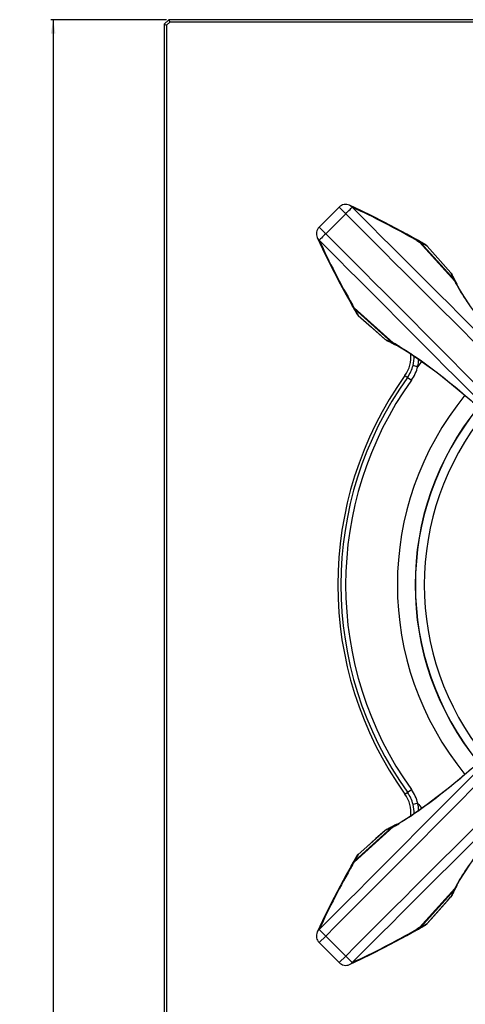
# Model space of a CAD drawing. Units: millimetres. Extents: x 0 to 1189, y 0 to 841.
# Drawn here: x 201 to 298, y 365 to 577 of the extents above; entities that cross this region are included whole.
import ezdxf

# ---------------------------------------------------------------- set-up
doc = ezdxf.new("R2010")
doc.units = ezdxf.units.MM
doc.header["$LTSCALE"] = 65.395
doc.layers.get('0').update_dxf_attribs({"linetype": 'CONTINUOUS'})
doc.styles.get("Standard").update_dxf_attribs({"font": 'txt', "width": 0.8})
doc.dimstyles.new('DIMSTYLE_1', dxfattribs={"dimtxt": 5, "dimasz": 3, "dimexe": 0.5, "dimexo": 0.5, "dimgap": 1.25, "dimtad": 1, "dimdec": 3, "dimdsep": 46, "dimtxsty": 'STANDARD', "dimblk": '_FILLED', "dimblk1": '_FILLED', "dimblk2": '_FILLED', "dimcen": 0.09, "dimadec": 0, "dimazin": 0, "dimtp": 0.8, "dimtm": 0.8, "dimtfac": 1, "dimtdec": 3, "dimtofl": 0, "dimtmove": 0, "dimatfit": 3, "dimldrblk": '_FILLED', "dimfxl": 1, "dimtolj": 1, "dimarcsym": 0})

# ---------------------------------------------------------------- blocks, each defined once
blk = doc.blocks.new('_FILLED')
at = {"color": 0, "linetype": 'BYBLOCK'}
blk.add_solid([(0, 0), (-1, 0.167), (-1, -0.167)], dxfattribs=at)
blk = doc.blocks.new('*D1')
at = {"color": 2, "linetype": 'CONTINUOUS'}
for p, q in [((233.12, 577.49), (208.14, 577.49)), ((208.64, 577.49), (208.64, 322.49)), ((208.64, 67.49), (208.64, 322.49)), ((233.12, 67.49), (208.14, 67.49))]:
    blk.add_line(p, q, dxfattribs=at)
at = {"color": 2, "linetype": 'CONTINUOUS', "xscale": 3, "yscale": 3, "zscale": 3}
for p, rotation in [((208.64, 577.49), 90), ((208.64, 67.49), 270)]:
    blk.add_blockref('_FILLED', p, dxfattribs=dict(at, rotation=rotation))
at = {"color": 2, "linetype": 'CONTINUOUS', "insert": (201.5, 322.49), "char_height": 5, "width": 23.1429, "attachment_point": 2, "rotation": 90, "line_spacing_factor": 0.9}
blk.add_mtext('510', dxfattribs=at)

msp = doc.modelspace()

# ---------------------------------------------------------------- linework, layer by layer
at = {"color": 7, "linetype": 'CONTINUOUS'}
for p, q in [((233.6214, 577.488), (232.6214, 576.488)), ((232.6214, 576.488), (232.6214, 68.488)), ((232.6214, 576.488), (233.1214, 576.2809)), ((233.8285, 576.988), (233.1214, 576.2809)), ((233.1214, 576.2809), (233.1214, 68.6951)), ((233.6214, 577.488), (233.8285, 576.988)), ((931.6214, 577.488), (233.6214, 577.488)), ((931.4143, 576.988), (233.8285, 576.988)), ((270.3986, 537.0318), (266.0777, 532.7109)), ((271.8251, 535.6053), (267.5042, 531.2844)), ((271.8251, 535.6053), (270.3986, 537.0318)), ((272.6437, 537.4368), (272.645, 537.4362)), ((275.0784, 536.3003), (272.6453, 537.4361)), ((277.6165, 535.0676), (275.0784, 536.3003)), ((280.1212, 533.8013), (277.6165, 535.0676)), ((282.5925, 532.5014), (280.1212, 533.8013)), ((266.0777, 532.7109), (267.5042, 531.2844)), ((285.0303, 531.168), (282.5925, 532.5014)), ((265.6726, 530.4658), (265.6733, 530.4645)), ((265.6734, 530.4642), (266.8146, 528.0198)), ((287.2405, 529.9135), (285.0303, 531.168)), ((287.1857, 529.8163), (287.7942, 529.4647)), ((287.5214, 529.8218), (287.2713, 529.9647)), ((287.7565, 529.687), (287.5214, 529.8218)), ((288.0041, 529.5445), (287.7565, 529.687)), ((295.3665, 521.0396), (287.7942, 529.4647)), ((287.8323, 529.5138), (295.4178, 521.1105)), ((287.8323, 529.5138), (288.0036, 529.4156)), ((288.0036, 529.4156), (295.2531, 521.4204)), ((288.2512, 529.4017), (288.0041, 529.5445)), ((288.498, 529.2586), (288.2512, 529.4017)), ((288.7444, 529.1151), (288.498, 529.2586)), ((266.8146, 528.0198), (268.0474, 525.4819)), ((288.9219, 529.0114), (288.7444, 529.1151)), ((289.0289, 528.9446), (288.9219, 529.0114)), ((289.1281, 528.8747), (289.0289, 528.9446)), ((289.2232, 528.7996), (289.1281, 528.8747)), ((289.3137, 528.7196), (289.2232, 528.7996)), ((289.3995, 528.635), (289.3137, 528.7196)), ((289.4536, 528.5765), (289.3995, 528.635)), ((289.4536, 528.5765), (289.4511, 528.5743)), ((289.4511, 528.5743), (294.557, 522.85)), ((291.1471, 526.677), (289.4536, 528.5765)), ((268.0474, 525.4819), (269.3139, 522.9773)), ((292.8666, 524.749), (291.1471, 526.677)), ((269.3139, 522.9773), (270.6139, 520.5062)), ((294.5591, 522.8519), (292.8666, 524.749)), ((294.5591, 522.8519), (294.557, 522.85)), ((294.5992, 522.8056), (294.5591, 522.8519)), ((294.6652, 522.7233), (294.5992, 522.8056)), ((294.7271, 522.6379), (294.6652, 522.7233)), ((294.7847, 522.5497), (294.7271, 522.6379)), ((294.838, 522.4588), (294.7847, 522.5497)), ((294.8869, 522.3655), (294.838, 522.4588)), ((294.9195, 522.2964), (294.8869, 522.3655)), ((294.9873, 522.1477), (294.9196, 522.2962)), ((295.0869, 521.9348), (294.9873, 522.1477)), ((295.1932, 521.7141), (295.0869, 521.9348)), ((295.3063, 521.4857), (295.1932, 521.7141)), ((295.4262, 521.2496), (295.3063, 521.4857)), ((295.5459, 521.0193), (295.4262, 521.2496)), ((295.5997, 520.9175), (295.5459, 521.0193)), ((295.671, 520.784), (295.5998, 520.9174)), ((295.7428, 520.651), (295.671, 520.784)), ((270.6139, 520.5062), (271.9475, 518.0685)), ((295.6211, 520.5774), (295.6078, 520.6011)), ((296.4312, 519.2869), (295.6867, 520.587)), ((297.484, 517.6003), (296.4312, 519.2869)), ((271.9475, 518.0685), (273.196, 515.869)), ((298.7372, 515.7366), (297.484, 517.6003)), ((273.1448, 515.8381), (273.2877, 515.5881)), ((273.2877, 515.5881), (273.4231, 515.3519)), ((273.6448, 515.3152), (273.293, 515.924)), ((273.4231, 515.3519), (273.5656, 515.1043)), ((273.5656, 515.1043), (273.7084, 514.8572)), ((273.6939, 515.1059), (273.5956, 515.2772)), ((281.999, 507.6917), (273.5956, 515.2772)), ((273.6448, 515.3152), (282.0699, 507.743)), ((273.6939, 515.1059), (281.689, 507.8564)), ((273.7084, 514.8572), (273.8515, 514.6104)), ((273.8515, 514.6104), (273.995, 514.3641)), ((273.995, 514.3641), (274.0981, 514.1876)), ((274.0981, 514.1875), (274.167, 514.0774)), ((274.167, 514.0774), (274.237, 513.9783)), ((274.237, 513.9783), (274.3123, 513.8834)), ((274.3123, 513.8834), (274.3924, 513.793)), ((274.3924, 513.793), (274.4772, 513.7075)), ((274.4772, 513.7075), (274.533, 513.6559)), ((274.533, 513.6559), (274.5352, 513.6584)), ((274.533, 513.6559), (277.3994, 511.1002)), ((280.2595, 508.5525), (274.5352, 513.6584)), ((277.3994, 511.1002), (279.3261, 509.3815)), ((279.3261, 509.3815), (280.2576, 508.5504)), ((280.2576, 508.5504), (280.2595, 508.5525)), ((280.2576, 508.5504), (280.3067, 508.5079)), ((280.3067, 508.5079), (280.3891, 508.4421)), ((280.3891, 508.4421), (280.4746, 508.3803)), ((280.4746, 508.3803), (280.5629, 508.3228)), ((280.5629, 508.3228), (280.6539, 508.2697)), ((280.6539, 508.2697), (280.7473, 508.221)), ((280.7473, 508.221), (280.8131, 508.19)), ((280.8131, 508.19), (280.9608, 508.1227)), ((280.9608, 508.1227), (281.1737, 508.0231)), ((281.1737, 508.0231), (281.3944, 507.9168)), ((281.3944, 507.9168), (281.6228, 507.8037)), ((281.6228, 507.8037), (281.8588, 507.6839)), ((281.8588, 507.6839), (282.0901, 507.5636)), ((282.0901, 507.5636), (282.2509, 507.4784)), ((282.2509, 507.4784), (282.3243, 507.4391)), ((282.3243, 507.4391), (282.4584, 507.3667)), ((282.5089, 507.5014), (282.5327, 507.488)), ((282.5225, 507.4227), (283.8094, 506.6861)), ((283.8094, 506.6861), (285.4944, 505.635)), ((285.4944, 505.635), (287.3566, 504.3836)), ((287.3566, 504.3836), (289.3831, 502.9352)), ((289.3831, 502.9352), (291.5617, 501.2949)), ((284.6283, 500.6514), (286.0125, 499.659)), ((291.5617, 501.2949), (293.8817, 499.4681)), ((293.8817, 499.4681), (296.3313, 497.4623)), ((296.3313, 497.4623), (298.8985, 495.2868)), ((298.9439, 415.7283), (296.3739, 413.5493)), ((296.3739, 413.5493), (293.9208, 411.5394)), ((284.6283, 410.3247), (286.0125, 411.3171)), ((293.9208, 411.5394), (291.5966, 409.708)), ((287.3849, 408.345), (286.3754, 408.0983)), ((291.5966, 409.708), (289.4134, 408.0631)), ((287.3822, 406.6103), (285.5153, 405.3546)), ((289.4134, 408.0631), (287.3822, 406.6103)), ((283.8255, 404.2996), (282.5224, 403.5532)), ((285.5153, 405.3546), (283.8255, 404.2996)), ((273.5956, 395.6989), (281.999, 403.2844)), ((282.0699, 403.2331), (273.6448, 395.6608)), ((273.6939, 395.8702), (281.689, 403.1197)), ((274.5352, 397.3177), (280.2595, 402.4236)), ((280.2576, 402.4257), (278.3605, 400.7332)), ((280.3039, 402.4658), (280.2576, 402.4257)), ((280.2576, 402.4257), (280.2595, 402.4236)), ((280.3862, 402.5318), (280.3039, 402.4658)), ((280.4716, 402.5937), (280.3862, 402.5318)), ((280.5598, 402.6513), (280.4716, 402.5937)), ((280.6506, 402.7046), (280.5598, 402.6513)), ((280.7439, 402.7535), (280.6506, 402.7046)), ((280.8131, 402.7861), (280.7439, 402.7535)), ((280.9618, 402.8539), (280.8132, 402.7862)), ((281.1747, 402.9535), (280.9618, 402.8539)), ((281.3954, 403.0598), (281.1747, 402.9535)), ((281.6238, 403.1729), (281.3954, 403.0598)), ((281.8599, 403.2928), (281.6238, 403.1729)), ((282.0901, 403.4125), (281.8599, 403.2928)), ((282.192, 403.4663), (282.0901, 403.4125)), ((282.3255, 403.5376), (282.1921, 403.4664)), ((282.4584, 403.6094), (282.3255, 403.5376)), ((282.5669, 403.5072), (282.5257, 403.4841)), ((278.3605, 400.7332), (276.4325, 399.0137)), ((276.4325, 399.0137), (274.533, 397.3202)), ((273.2877, 395.388), (273.1448, 395.1379)), ((273.4225, 395.6231), (273.2877, 395.388)), ((273.2931, 395.0523), (273.6448, 395.6608)), ((273.565, 395.8707), (273.4225, 395.6231)), ((273.7078, 396.1178), (273.565, 395.8707)), ((273.5956, 395.6989), (273.6939, 395.8702)), ((273.8509, 396.3646), (273.7078, 396.1178)), ((273.9944, 396.611), (273.8509, 396.3646)), ((274.0981, 396.7885), (273.9944, 396.611)), ((274.1649, 396.8955), (274.0981, 396.7885)), ((274.2348, 396.9947), (274.1649, 396.8955)), ((274.3099, 397.0898), (274.2348, 396.9947)), ((274.3899, 397.1803), (274.3099, 397.0898)), ((274.4745, 397.2661), (274.3899, 397.1803)), ((274.533, 397.3202), (274.4745, 397.2661)), ((274.533, 397.3202), (274.5352, 397.3177)), ((273.196, 395.1071), (271.9415, 392.8969)), ((296.4235, 391.6762), (297.4748, 393.3616)), ((297.4748, 393.3616), (298.7265, 395.2241)), ((271.9415, 392.8969), (270.6081, 390.4591)), ((295.6867, 390.3891), (296.4235, 391.6762)), ((270.6081, 390.4591), (269.3082, 387.9878)), ((287.7942, 381.5114), (295.3665, 389.9365)), ((295.4178, 389.8656), (287.8323, 381.4623)), ((288.0036, 381.5605), (295.2531, 389.5556)), ((294.9868, 388.8274), (295.0864, 389.0403)), ((295.0864, 389.0403), (295.1927, 389.261)), ((295.1927, 389.261), (295.3057, 389.4894)), ((295.3057, 389.4894), (295.4256, 389.7254)), ((295.4256, 389.7254), (295.5459, 389.9567)), ((295.5459, 389.9567), (295.6311, 390.1175)), ((295.6085, 390.3763), (295.6219, 390.4001)), ((295.6311, 390.1175), (295.6703, 390.1909)), ((295.6703, 390.1909), (295.7428, 390.325)), ((269.3082, 387.9878), (268.0419, 385.4831)), ((294.557, 388.1261), (289.4511, 382.4018)), ((292.0093, 385.266), (293.728, 387.1927)), ((293.728, 387.1927), (294.5591, 388.1242)), ((294.5591, 388.1242), (294.557, 388.1261)), ((294.5591, 388.1242), (294.6016, 388.1733)), ((294.6016, 388.1733), (294.6674, 388.2557)), ((294.6674, 388.2557), (294.7292, 388.3412)), ((294.7292, 388.3412), (294.7867, 388.4295)), ((294.7867, 388.4295), (294.8398, 388.5205)), ((294.8398, 388.5205), (294.8885, 388.6139)), ((294.8885, 388.6139), (294.9195, 388.6797)), ((294.9195, 388.6797), (294.9868, 388.8274)), ((268.0419, 385.4831), (266.8092, 382.945)), ((290.289, 383.3367), (292.0093, 385.266)), ((266.8092, 382.945), (265.6734, 380.5119)), ((289.4536, 382.3996), (290.289, 383.3367)), ((265.6726, 380.5103), (265.6733, 380.5116)), ((285.041, 379.8141), (287.2405, 381.0626)), ((287.7942, 381.5114), (287.1855, 381.1596)), ((287.2713, 381.0114), (287.5214, 381.1543)), ((287.5214, 381.1543), (287.7576, 381.2897)), ((287.7576, 381.2897), (288.0051, 381.4322)), ((288.0036, 381.5605), (287.8323, 381.4623)), ((288.0051, 381.4322), (288.2523, 381.575)), ((288.2523, 381.575), (288.4991, 381.7181)), ((288.4991, 381.7181), (288.7454, 381.8616)), ((288.7454, 381.8616), (288.9219, 381.9647)), ((288.922, 381.9647), (289.0321, 382.0336)), ((289.0321, 382.0336), (289.1312, 382.1036)), ((289.1312, 382.1036), (289.226, 382.1789)), ((289.226, 382.1789), (289.3164, 382.259)), ((289.3164, 382.259), (289.402, 382.3438)), ((289.402, 382.3438), (289.4536, 382.3996)), ((289.4536, 382.3996), (289.4511, 382.4018)), ((267.5042, 379.6917), (266.0777, 378.2652)), ((267.5042, 379.6917), (271.8251, 375.3708)), ((280.1322, 377.1805), (282.6033, 378.4805)), ((282.6033, 378.4805), (285.041, 379.8141)), ((266.0777, 378.2652), (270.3986, 373.9443)), ((277.6276, 375.914), (280.1322, 377.1805)), ((270.3986, 373.9443), (271.8251, 375.3708)), ((272.6453, 373.54), (275.0897, 374.6812)), ((275.0897, 374.6812), (277.6276, 375.914)), ((272.6437, 373.5392), (272.645, 373.5399))]:
    msp.add_line(p, q, dxfattribs=at)
for centre, radius, start, end in [((271.8128, 535.6176), 2, 65.443667, 134.999701), ((8768.3338, 9020.421), 12007.6126, 224.96054752, 225.41378746), ((200.2844, 378.3646), 174.6123, 60.153289, 65.311692), ((9089.7448, 9347.2999), 12464.0388, 224.97970295, 225.41626372), ((267.4919, 531.2967), 2, 135.000299, 204.556333), ((-8544.1904, -8286.6353), 12464.0388, 44.58373628, 45.02029705), ((422.6287, 601.7343), 172.234, 204.652668, 209.882274), ((-8217.3116, -7965.2244), 12007.6126, 44.58621254, 45.03945248), ((286.1465, 527.9966), 2.2667, 69.40304, 73.510669), ((286.1431, 527.9876), 2.2763, 66.358679, 69.403807), ((286.1399, 527.9806), 2.284, 60.307217, 66.355698), ((286.0953, 527.9335), 2.2873, 52.845816, 59.95687), ((286.109, 527.95), 2.2659, 41.9492, 52.869338), ((286.6511, 528.3016), 1.7517, 56.459821, 60.209928), ((286.6433, 528.2911), 1.7647, 42.96179, 56.436759), ((286.6279, 528.2763), 1.7862, 39.630226, 42.972759), ((202.4714, 380.581), 171.6609, 59.556082, 60.114899), ((287.8394, 527.1611), 2.1437, 56.605678, 59.672439), ((287.8386, 527.1613), 2.144, 41.22839, 56.584569), ((292.9751, 521.4187), 2.1333, 24.293916, 42.139746), ((294.0243, 520.2141), 1.722, 41.034221, 44.472688), ((322.9667, 535.9502), 31.2915, 207.66726, 207.891028), ((294.0953, 520.1172), 1.704, 30.690838, 44.533971), ((324.2548, 536.6308), 32.7483, 207.889223, 208.289452), ((294.0352, 520.2236), 1.7075, 30.66557, 41.032845), ((293.6059, 519.4556), 2.3683, 35.027818, 41.978044), ((325.626, 537.413), 34.4054, 208.417816, 208.766448), ((293.6453, 519.5119), 2.3869, 28.504853, 42.046125), ((327.3466, 538.3584), 36.3686, 208.76748, 209.226241), ((294.0448, 520.23), 1.696, 27.735973, 30.643706), ((293.5802, 519.4372), 2.3999, 28.628294, 35.036649), ((294.1075, 520.1255), 1.6894, 27.957405, 30.658938), ((332.4947, 541.2684), 42.2821, 209.298282, 210.644332), ((293.636, 519.5074), 2.3972, 14.906055, 28.494961), ((275.1129, 516.963), 2.2667, 196.49176, 200.606927), ((275.1288, 516.9694), 2.2839, 200.616315, 209.690445), ((275.1761, 517.0142), 2.2875, 210.043434, 217.154308), ((274.8079, 516.4584), 1.7517, 209.790072, 213.540179), ((274.8183, 516.4661), 1.7647, 213.563241, 227.03821), ((275.1594, 517.0005), 2.2659, 217.130744, 228.050726), ((274.8332, 516.4816), 1.7862, 227.027241, 230.369774), ((422.2832, 600.4955), 171.3772, 209.884639, 210.444381), ((275.9411, 515.2648), 2.1347, 210.308216, 228.808277), ((281.6908, 510.1344), 2.1333, 227.860236, 245.706381), ((267.1592, 480.1427), 31.2916, 62.108974, 62.332741), ((282.8954, 509.0852), 1.722, 225.527312, 228.965779), ((282.8859, 509.0742), 1.7075, 228.967155, 239.33443), ((266.6186, 479.1169), 32.4511, 61.708714, 62.112609), ((282.9923, 509.0142), 1.7041, 225.466436, 239.309225), ((283.5975, 509.4642), 2.3869, 227.953876, 241.495143), ((282.8794, 509.0647), 1.696, 239.356294, 242.264035), ((265.706, 477.4999), 34.3864, 61.234015, 61.583229), ((283.6539, 509.5037), 2.3684, 228.022639, 234.972619), ((282.984, 509.002), 1.6894, 239.341127, 242.042588), ((264.7593, 475.7767), 36.3525, 60.773431, 61.23298), ((283.6721, 509.529), 2.3996, 234.963788, 241.37416), ((283.6021, 509.4735), 2.3972, 241.505055, 255.103819), ((262.5007, 471.7579), 40.9625, 59.326122, 60.722853), ((279.0087, 504.6801), 6.9145, 324.363394, 5.733097), ((278.9887, 504.6721), 7.6015, 346.346562, 1.755634), ((278.9023, 504.689), 8.7112, 346.248502, 356.870048), ((347.6214, 455.488), 76.5, 140.894669, 141.939313), ((278.9478, 504.724), 7.6536, 324.361119, 346.040961), ((278.9478, 504.724), 8.6928, 324.361119, 346.192351), ((347.6214, 455.488), 77.5105, 144.36112, 215.638881), ((347.6214, 455.488), 76.8464, 144.361119, 215.638881), ((347.6214, 455.488), 75.8072, 144.361119, 215.638881), ((347.6214, 455.488), 64.6391, 140.727812, 219.27221), ((347.6214, 455.488), 60.8088, 140.822502, 219.177443), ((347.6214, 455.488), 60.7493, 140.824419, 219.175512), ((347.6214, 455.488), 58.8342, 140.899551, 219.100737), ((-8544.1904, 9197.6114), 12464.0388, 314.97970295, 315.41626372), ((-8217.3116, 8876.2005), 12007.6126, 314.96054752, 315.41378746), ((8768.3344, -8109.4455), 12007.6133, 134.58621258, 135.0394525), ((9089.7447, -8436.3237), 12464.0388, 134.58373628, 135.02029705), ((279.0082, 406.2959), 6.9149, 354.264179, 35.63516), ((278.9478, 406.252), 7.6536, 13.959039, 35.638881), ((278.9478, 406.252), 8.6928, 13.807659, 35.638881), ((278.9878, 406.3039), 7.6024, 358.218178, 13.652583), ((278.9063, 406.2892), 8.7071, 3.1003, 13.738395), ((347.6214, 455.488), 76.5, 218.060686, 219.105359), ((260.7496, 442.2174), 44.4354, 300.154491, 300.752422), ((281.6908, 400.8417), 2.1333, 114.293916, 132.139746), ((282.8954, 401.8909), 1.722, 131.034221, 134.472688), ((267.1593, 430.8333), 31.2915, 297.66726, 297.891028), ((282.8859, 401.9018), 1.7075, 120.66557, 131.032845), ((282.9923, 401.9619), 1.704, 120.690838, 134.533971), ((266.4787, 432.1214), 32.7483, 297.889223, 298.289452), ((283.5975, 401.5119), 2.3869, 118.504853, 132.046125), ((282.8794, 401.9114), 1.696, 117.735973, 120.643706), ((283.6536, 401.4726), 2.368, 125.02429, 131.974979), ((265.6787, 433.5276), 34.4446, 298.41611, 298.77609), ((282.984, 401.9741), 1.6894, 117.957405, 120.658938), ((264.7095, 435.2907), 36.4565, 298.777217, 299.25497), ((283.6718, 401.4473), 2.3991, 118.624223, 125.033145), ((283.6021, 401.5026), 2.3972, 104.905473, 118.49496), ((262.8478, 438.6007), 40.2542, 299.331681, 300.158051), ((275.1758, 393.962), 2.2872, 142.846127, 149.957173), ((274.8079, 394.5177), 1.7517, 146.459821, 150.209928), ((274.8183, 394.5099), 1.7647, 132.96179, 146.436759), ((275.1595, 393.9756), 2.2659, 131.949128, 142.869617), ((274.8332, 394.4945), 1.7862, 129.630226, 132.972759), ((422.5285, 310.338), 171.6609, 149.556082, 150.114899), ((275.9484, 395.706), 2.1437, 146.605678, 149.672439), ((275.9482, 395.7052), 2.144, 131.22839, 146.584569), ((424.7449, 308.151), 174.6123, 150.153289, 155.311692), ((275.1129, 394.0131), 2.2667, 159.40304, 163.510669), ((275.1219, 394.0097), 2.2763, 156.358679, 159.403807), ((275.1289, 394.0065), 2.284, 150.307217, 156.355698), ((331.1721, 370.469), 40.7562, 149.409715, 150.723064), ((322.9668, 375.0258), 31.2916, 152.108974, 152.332741), ((294.0243, 390.762), 1.722, 315.527312, 318.965779), ((294.0953, 390.8589), 1.7041, 315.466436, 329.309225), ((323.9926, 374.4852), 32.4511, 151.708714, 152.112609), ((294.0352, 390.7525), 1.7075, 318.967155, 329.33443), ((293.6058, 391.5204), 2.3683, 318.025556, 324.975545), ((325.6053, 373.5752), 34.3814, 151.233822, 151.583594), ((293.6453, 391.4641), 2.3869, 317.953876, 331.495143), ((327.3307, 372.6272), 36.35, 150.772319, 151.232782), ((294.0448, 390.7461), 1.696, 329.356294, 332.264035), ((293.5808, 391.5384), 2.3991, 324.966699, 331.376251), ((294.1074, 390.8506), 1.6894, 329.341127, 332.042588), ((293.636, 391.4687), 2.3972, 331.505057, 345.105221), ((292.9751, 389.5574), 2.1333, 317.860236, 335.706381), ((267.4919, 379.6794), 2, 155.443667, 224.999701), ((201.3752, 530.4953), 172.234, 294.652668, 299.882274), ((286.1465, 382.9795), 2.2667, 286.49176, 290.606927), ((286.1401, 382.9954), 2.2839, 290.616315, 299.690445), ((286.0952, 383.0427), 2.2875, 300.043434, 307.154308), ((286.109, 383.026), 2.2659, 307.130744, 318.050726), ((286.6511, 382.6745), 1.7517, 299.790072, 303.540179), ((286.6433, 382.6849), 1.7647, 303.563241, 317.03821), ((286.6279, 382.6998), 1.7862, 317.027241, 320.369774), ((202.614, 530.1498), 171.3772, 299.884639, 300.444381), ((287.8447, 383.8077), 2.1347, 300.308216, 318.808277), ((271.8128, 375.3585), 2, 225.000299, 294.556333)]:
    msp.add_arc(centre, radius, start, end, dxfattribs=at)
for points, knots in [([(271.8251, 535.6053), (272.1353, 535.915), (272.5508, 536.3297), (273.0118, 536.8026), (273.1681, 536.9609), (273.2168, 537.0162)], [0, 0, 0, 0, 0.66356344, 0.88840471, 1, 1, 1, 1]), ([(267.5042, 531.2844), (267.1945, 530.9742), (266.7798, 530.5587), (266.3069, 530.0977), (266.1486, 529.9414), (266.0933, 529.8927)], [0, 0, 0, 0, 0.66356345, 0.88840472, 1, 1, 1, 1]), ([(295.2531, 521.4204), (295.1878, 521.545), (294.9449, 522.0162), (294.7152, 522.4943), (294.557, 522.85)], [0, 0, 0, 0, 0.2654009, 1, 1, 1, 1]), ([(335.5578, 475.1492), (331.2434, 479.4266), (322.9739, 487.6975), (313.2129, 498.0071), (306.408, 505.7929), (302.2183, 510.9259), (298.8187, 515.4834), (296.9107, 518.3772), (296.1173, 519.7169)], [0, 0, 0, 0, 0.30565037, 0.58841031, 0.71403687, 0.82580868, 0.92166456, 1, 1, 1, 1]), ([(280.2595, 508.5525), (280.3731, 508.502), (280.8553, 508.2819), (281.3297, 508.0448), (281.689, 507.8564)], [0, 0, 0, 0, 0.23463089, 1, 1, 1, 1]), ([(283.3977, 506.9891), (284.7375, 506.1955), (287.6313, 504.287), (292.1889, 500.887), (297.3216, 496.6972), (305.1064, 489.8928), (315.4143, 480.1333), (323.6837, 471.8652), (327.9603, 467.5516)], [0, 0, 0, 0, 0.07835497, 0.1742238, 0.28600573, 0.41163429, 0.69437781, 1, 1, 1, 1]), ([(286.3754, 502.8778), (286.4372, 502.8631), (286.774, 502.782), (287.1104, 502.6993), (287.3849, 502.6311)], [0, 0, 0, 0, 0.18343683, 1, 1, 1, 1]), ([(327.9604, 443.4245), (323.6942, 439.1214), (315.4432, 430.8716), (305.1579, 421.1311), (297.3876, 414.3349), (292.2605, 410.1455), (287.7048, 406.7412), (284.8111, 404.8277), (283.4707, 404.0303)], [0, 0, 0, 0, 0.30531531, 0.58789305, 0.71353108, 0.82538931, 0.92141364, 1, 1, 1, 1]), ([(296.088, 391.2097), (296.8787, 392.5487), (298.7829, 395.442), (302.1791, 400.0002), (306.3688, 405.1371), (313.1795, 412.9331), (322.9538, 423.2585), (331.2361, 431.5423), (335.5578, 435.8269)], [0, 0, 0, 0, 0.07815776, 0.17389632, 0.28561473, 0.41124178, 0.69412698, 1, 1, 1, 1]), ([(281.689, 403.1197), (281.5645, 403.0544), (281.0933, 402.8115), (280.6152, 402.5818), (280.2595, 402.4236)], [0, 0, 0, 0, 0.2654009, 1, 1, 1, 1]), ([(294.557, 388.1261), (294.6075, 388.2397), (294.8276, 388.7219), (295.0647, 389.1963), (295.2531, 389.5556)], [0, 0, 0, 0, 0.23463089, 1, 1, 1, 1]), ([(267.5042, 379.6917), (267.1945, 380.0019), (266.7798, 380.4174), (266.3069, 380.8784), (266.1486, 381.0347), (266.0933, 381.0834)], [0, 0, 0, 0, 0.66356344, 0.88840471, 1, 1, 1, 1]), ([(271.8251, 375.3708), (272.1353, 375.0611), (272.5508, 374.6464), (273.0118, 374.1735), (273.1681, 374.0152), (273.2168, 373.9599)], [0, 0, 0, 0, 0.66356345, 0.88840472, 1, 1, 1, 1])]:
    msp.add_open_spline(points, degree=3, knots=knots, dxfattribs=at)
for points in [[(272.6453, 537.4361), (272.8602, 537.3377), (273.0583, 537.1916), (273.2168, 537.0162)], [(265.6734, 530.4642), (265.7718, 530.2492), (265.9179, 530.0512), (266.0933, 529.8927)], [(287.8323, 529.5138), (287.6716, 529.692), (287.4797, 529.8459), (287.2713, 529.9647)], [(273.1448, 515.8381), (273.2636, 515.6297), (273.4175, 515.4378), (273.5956, 515.2772)], [(273.5956, 395.6989), (273.4175, 395.5382), (273.2636, 395.3463), (273.1448, 395.1379)], [(265.6734, 380.5119), (265.7718, 380.7268), (265.9179, 380.9249), (266.0933, 381.0834)], [(287.2713, 381.0114), (287.4797, 381.1302), (287.6716, 381.2841), (287.8323, 381.4623)], [(272.6453, 373.54), (272.8602, 373.6384), (273.0583, 373.7845), (273.2168, 373.9599)]]:
    msp.add_open_spline(points, degree=3, dxfattribs=at)

# ---------------------------------------------------------------- dimensions: what is measured, and where the dimension line sits
at = {"color": 2, "linetype": 'CONTINUOUS'}
dim = msp.add_linear_dim(base=(208.6395, 67.488), p1=(233.6214, 577.488), p2=(233.6214, 67.488), angle=270, dimstyle='DIMSTYLE_1', dxfattribs=at)
dim.commit()
dim.dimension.update_dxf_attribs({"geometry": '*D1', "text_midpoint": (208.6395, 322.488), "dimtype": 160})

doc.saveas('drawing.dxf')
